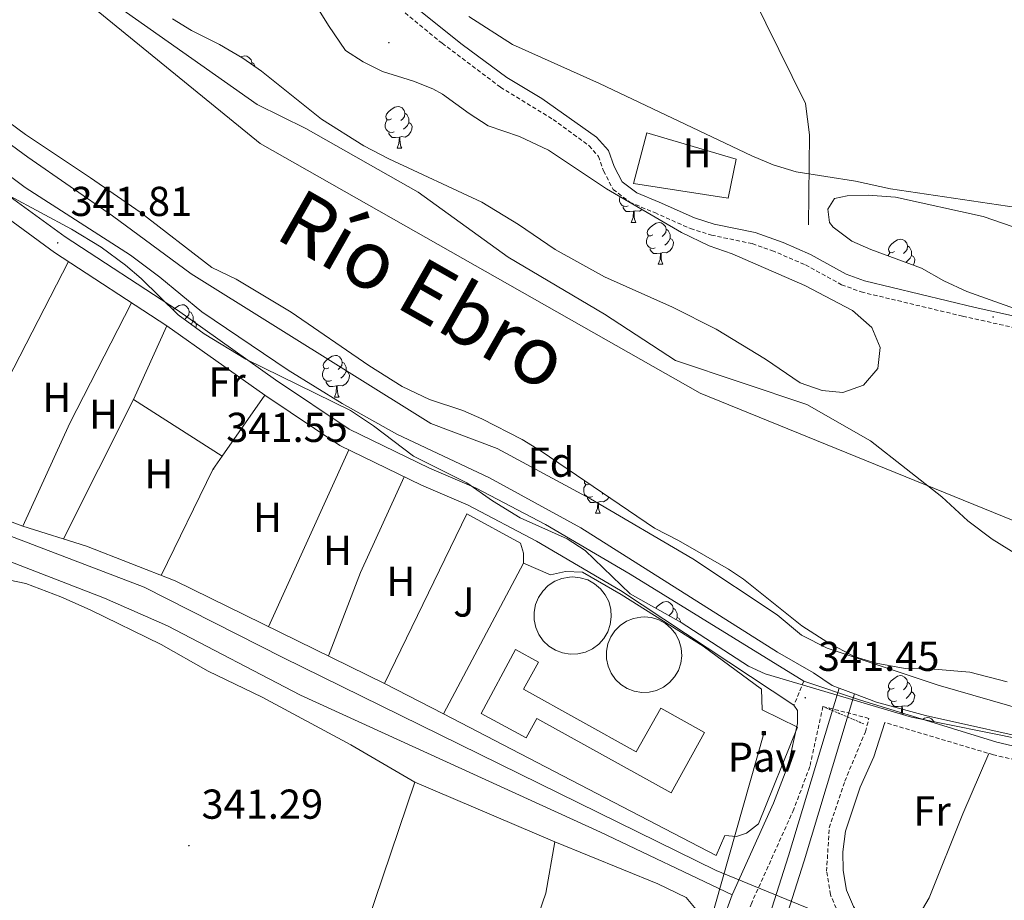
# Model space of a CAD drawing. Units: metres. Extents: x 555642 to 560121, y 4698190 to 4701197.
# Drawn here: x 559577 to 559813, y 4699334 to 4699545 of the extents above; entities that cross this region are included whole.
import ezdxf
from ezdxf.enums import TextEntityAlignment as Align

# ---------------------------------------------------------------- set-up
doc = ezdxf.new("R2010")
doc.units = ezdxf.units.M
doc.header["$MEASUREMENT"] = 0
doc.linetypes.add('TRAZOS', pattern=[0.75, 0.5, -0.25])
doc.linetypes.add('TRAZOSX2', pattern=[1.5, 1, -0.5])
for name, color, linetype, lineweight in [('Carátula', 7, 'Continuous', 5), ('Level 1', 19, 'Continuous', 0), ('Level 11', 142, 'Continuous', 13), ('Level 13', 5, 'Continuous', 0), ('Level 15', 1, 'Continuous', 0), ('Level 20', 19, 'Continuous', 0), ('Level 21', 19, 'Continuous', 0), ('Level 26', 92, 'Continuous', 0), ('Level 32', 19, 'Continuous', 0), ('Level 35', 92, 'TRAZOSX2', 0), ('Level 36', 19, 'Continuous', 40), ('Level 37', 19, 'Continuous', 0), ('Level 41', 19, 'Continuous', 0), ('Level 43', 142, 'Continuous', 0), ('Level 5', 36, 'Continuous', 0), ('Level 51', 144, 'Continuous', 13), ('Level 52', 1, 'Continuous', 13), ('Level 7', 19, 'Continuous', 0)]:
    doc.layers.add(name, color=color, linetype=linetype, lineweight=lineweight)
doc.styles.add('Arial', font='ARIAL.TTF', dxfattribs={"height": 0.2})

# ---------------------------------------------------------------- blocks, each defined once
blk = doc.blocks.new('5PATER')
at = {"layer": 'Carátula', "linetype": 'Continuous', "lineweight": 5}
h = blk.add_hatch(color=250, dxfattribs=at)
edge = h.paths.add_edge_path()
edge.add_ellipse((0, 0), major_axis=(-1.33, -1.34), ratio=0.999422, start_angle=0, end_angle=360)
blk = doc.blocks.new('5TME')
at = {"layer": 'Carátula', "color": 250, "linetype": 'Continuous', "lineweight": 5}
for p, q in [((3.7, 3.8), (-3.7, -3.8)), ((-3.7, 3.7), (3.8, -3.8))]:
    blk.add_line(p, q, dxfattribs=at)
at = {"layer": 'Carátula', "color": 250, "linetype": 'Continuous', "lineweight": 5, "flags": 128}
blk.add_lwpolyline([(-3.7, -3.8), (3.8, -3.8), (3.8, 3.7), (-3.7, 3.7), (-3.7, -3.8)], dxfattribs=at)

msp = doc.modelspace()

# ---------------------------------------------------------------- linework, layer by layer
at = {"layer": 'Level 1', "color": 19, "linetype": 'Continuous', "lineweight": 0}
msp.add_polyline3d([(559411.29, 4700046.67, 338.29), (559406.62, 4699928.07, 339.01), (559413.12, 4699852.09, 339.38), (559436.12, 4699776.12, 335.82), (559475.32, 4699688.87, 339.6), (559535.64, 4699596.2, 339.64), (559634.55, 4699515.54, 339.54), (559740, 4699455.75, 338.22), (559821.88, 4699422.42, 339.93), (559903.89, 4699402.42, 339.97), (559962.32, 4699394.03, 338.83), (559964.64, 4699393.98, 338.84)], dxfattribs=at)
at = {"layer": 'Level 11', "color": 142, "linetype": 'Continuous', "lineweight": 13}
for points in [[(559513.07, 4699576.63, 335.29), (559554.07, 4699531.51, 335.29), (559565.87, 4699521.83, 335.29), (559578.83, 4699512.31, 335.29), (559599.15, 4699498.23, 335.29), (559617.99, 4699484.31, 335.29), (559675.47, 4699448.47, 335.29), (559691.31, 4699442.47, 335.29), (559713.75, 4699430.39, 335.27), (559738.27, 4699415.99, 335.27), (559758.43, 4699402.55, 335.27), (559764.27, 4699397.75, 335.27), (559770.43, 4699394.63, 335.27), (559797.03, 4699385.75, 335.27), (559818.39, 4699379.59, 335.29), (559829.99, 4699377.03, 335.29), (559868.23, 4699370.07, 335.29), (559883.18, 4699369.09, 335.29), (559891.47, 4699368.55, 335.29), (559915.55, 4699366.15, 335.29), (559964.83, 4699371.82, 335.11)], [(559819.63, 4699414.71, 335.37), (559809.95, 4699420.71, 335.37), (559804.15, 4699425.11, 335.37), (559797.95, 4699430.87, 335.37), (559780.79, 4699444.31, 335.37), (559765.55, 4699453.03, 335.37), (559734.11, 4699463.59, 335.37), (559717.07, 4699474.63, 335.37), (559693.99, 4699488.31, 335.37), (559672.43, 4699503.91, 335.37), (559645.47, 4699519.19, 335.37), (559633.83, 4699524.95, 335.37), (559589.03, 4699556.55, 335.37)]]:
    msp.add_polyline3d(points, dxfattribs=at)
at = {"layer": 'Level 13', "color": 5, "linetype": 'Continuous', "lineweight": 0, "ltscale": 0.5}
for points in [[(559753.12, 4699589.19, 339.43), (559736.4, 4699580.63, 339.79), (559749.32, 4699557.43, 338.97), (559765.23, 4699525.19, 338.25), (559766.19, 4699517.67, 338.17), (559765.99, 4699496.07, 338.03)], [(559476.19, 4699458.07, 341.54), (559476.39, 4699459.19, 342.26), (559477.19, 4699460.79, 342.08), (559479.59, 4699461.11, 342.08), (559493.31, 4699455.43, 342), (559577.63, 4699423.83, 341.36), (559592.95, 4699419.03, 341.28), (559614.15, 4699410.71, 341.22), (559664.35, 4699386.15, 340.84)], [(559800.95, 4699287.81, 341.37), (559769.75, 4699330.71, 341.6), (559743.83, 4699341.27, 341.58), (559639.95, 4699392.39, 341.42), (559606.71, 4699409.19, 341.2), (559555.83, 4699428.63, 341.18), (559476.19, 4699458.07, 341.54)], [(559570.58, 4699416.87, 341.6), (559597.27, 4699406.55, 341.29), (559612.31, 4699399.99, 341.25), (559644.23, 4699383.35, 341.23), (559716.15, 4699350.47, 341.25), (559747.7, 4699335.47, 341.05)]]:
    msp.add_polyline3d(points, dxfattribs=at)
at = {"layer": 'Level 13', "color": 5, "linetype": 'Continuous', "lineweight": 13}
for points in [[(559405.55, 4698613.06, 354.57), (559428.05, 4698632.56, 353.11), (559448.53, 4698649.2, 351.55), (559459.33, 4698657.68, 351.09), (559487.73, 4698671.68, 349.21), (559504.05, 4698680, 348.33), (559514.85, 4698686.56, 346.69), (559523.21, 4698692.8, 345.93), (559533.13, 4698702.72, 345.15), (559550.89, 4698722.24, 343.79), (559567.33, 4698742.23, 341.71), (559577.37, 4698754.07, 341.27), (559582.77, 4698766.79, 340.89), (559611.42, 4698856.55, 340.97), (559627.78, 4698909.67, 341.11), (559659.74, 4699014.79, 340.73), (559672.46, 4699055.27, 340.43), (559696.66, 4699134.23, 339.57), (559719.66, 4699209.35, 339.59), (559740.14, 4699278.79, 339.61), (559761.19, 4699344.79, 339.37), (559773.29, 4699385.04, 338.25)], [(559411.64, 4698613.11, 354.34), (559430.59, 4698629.53, 353.11), (559450.99, 4698646.11, 351.55), (559461.44, 4698654.32, 351.09), (559489.5, 4698668.15, 349.21), (559505.97, 4698676.55, 348.33), (559517.06, 4698683.28, 346.69), (559525.8, 4698689.8, 345.93), (559535.99, 4698699.99, 345.15), (559553.88, 4698719.65, 343.79), (559570.36, 4698739.7, 341.71), (559580.77, 4698751.98, 341.27), (559586.48, 4698765.42, 340.89), (559615.18, 4698855.37, 340.97), (559631.55, 4698908.52, 341.11), (559663.51, 4699013.63, 340.73), (559676.23, 4699054.1, 340.43), (559700.44, 4699133.07, 339.57), (559723.44, 4699208.21, 339.59), (559743.92, 4699277.63, 339.61), (559764.96, 4699343.62, 339.37), (559776.99, 4699383.64, 338.28)]]:
    msp.add_polyline3d(points, dxfattribs=at)
at = {"layer": 'Level 15', "color": 1, "linetype": 'Continuous', "lineweight": 0}
for points in [[(559709.43, 4699411.68, 345.53), (559711.27, 4699411.49, 345.53), (559713.04, 4699410.94, 345.53), (559714.67, 4699410.05, 345.53), (559716.08, 4699408.86, 345.53), (559717.24, 4699407.41, 345.53), (559718.08, 4699405.76, 345.53), (559718.57, 4699403.97, 345.53), (559718.7, 4699402.12, 345.53), (559718.46, 4699400.29, 345.53), (559717.86, 4699398.53, 345.53), (559716.92, 4699396.93, 345.53), (559715.69, 4699395.55, 345.53), (559714.2, 4699394.45, 345.53), (559712.52, 4699393.66, 345.53), (559710.72, 4699393.22, 345.53), (559708.87, 4699393.14, 345.53), (559707.04, 4699393.44, 345.53), (559705.31, 4699394.09, 345.53), (559703.74, 4699395.07, 345.53), (559702.4, 4699396.35, 345.53), (559701.34, 4699397.87, 345.53), (559700.6, 4699399.57, 345.53), (559700.21, 4699401.38, 345.53), (559700.19, 4699403.23, 345.53), (559700.54, 4699405.05, 345.53), (559701.24, 4699406.76, 345.53), (559702.27, 4699408.3, 345.53), (559703.59, 4699409.61, 345.53), (559705.14, 4699410.62, 345.53), (559706.86, 4699411.31, 345.53), (559708.68, 4699411.65, 345.53), (559709.43, 4699411.68, 345.53)], [(559726.54, 4699402.09, 345.25), (559728.34, 4699401.91, 345.25), (559730.07, 4699401.37, 345.25), (559731.66, 4699400.5, 345.25), (559733.04, 4699399.34, 345.25), (559734.17, 4699397.92, 345.25), (559734.99, 4699396.31, 345.25), (559735.47, 4699394.56, 345.25), (559735.6, 4699392.76, 345.25), (559735.36, 4699390.97, 345.25), (559734.78, 4699389.25, 345.25), (559733.86, 4699387.69, 345.25), (559732.65, 4699386.34, 345.25), (559731.2, 4699385.26, 345.25), (559729.57, 4699384.49, 345.25), (559727.81, 4699384.06, 345.25), (559726, 4699383.99, 345.25), (559724.21, 4699384.28, 345.25), (559722.52, 4699384.91, 345.25), (559720.99, 4699385.87, 345.25), (559719.68, 4699387.12, 345.25), (559718.64, 4699388.6, 345.25), (559717.92, 4699390.26, 345.25), (559717.54, 4699392.03, 345.25), (559717.52, 4699393.84, 345.25), (559717.86, 4699395.62, 345.25), (559718.55, 4699397.29, 345.25), (559719.56, 4699398.79, 345.25), (559720.84, 4699400.07, 345.25), (559722.35, 4699401.06, 345.25), (559724.03, 4699401.73, 345.25), (559725.81, 4699402.06, 345.25), (559726.54, 4699402.09, 345.25)]]:
    msp.add_polyline3d(points, dxfattribs=at)
at = {"layer": 'Level 15', "linetype": 'Continuous', "lineweight": 13}
msp.add_polyline3d([(559741.07, 4699374.39, 347.51), (559733.03, 4699359.89, 347.45), (559700.82, 4699377.73, 349.37), (559698.33, 4699373.13, 349.41), (559687.48, 4699378.97, 349.31), (559695.72, 4699394.3, 349.07), (559701.28, 4699391.26, 348.95), (559697.67, 4699384.79, 348.83), (559724.7, 4699369.71, 348.51), (559730.58, 4699380.24, 347.53), (559741.07, 4699374.39, 347.51)], dxfattribs=at)
at = {"layer": 'Level 20', "color": 19, "linetype": 'Continuous', "lineweight": 0, "ltscale": 0.5}
for points in [[(559727.19, 4699518.15, 339.35), (559748.59, 4699511.83, 339.23), (559746.75, 4699502.47, 339.03), (559723.99, 4699505.99, 338.95), (559727.19, 4699518.15, 339.35)], [(559678.47, 4699378.82, 341.82), (559664.35, 4699386.15, 341.77), (559684.07, 4699426.79, 341.65), (559696.91, 4699419.75, 341.45), (559697.67, 4699417.35, 341.19), (559697.63, 4699414.95, 341.29)], [(559697.63, 4699414.95, 341.29), (559704.11, 4699412.15, 341.29), (559707.75, 4699412.95, 341.33), (559711.83, 4699412.79, 341.33), (559721.07, 4699407.43, 341.41), (559740.75, 4699395.11, 341.57), (559754.67, 4699384.79, 341.69), (559754.83, 4699379.83, 341.79), (559763.35, 4699375.67, 341.87), (559753.99, 4699352.47, 342.15), (559751.07, 4699350.23, 342.15), (559748.71, 4699349.43, 342.15), (559745.95, 4699349.67, 342.13), (559743.83, 4699344.87, 342.07), (559678.47, 4699378.82, 341.82)]]:
    msp.add_polyline3d(points, dxfattribs=at)
at = {"layer": 'Level 21', "color": 19, "linetype": 'Continuous', "lineweight": 0}
for points in [[(559512.47, 4699558.63, 341.38), (559531.91, 4699537.11, 341.38), (559550.15, 4699521.19, 341.58), (559572.83, 4699504.07, 341.72), (559587.79, 4699493.19, 341.88), (559614.75, 4699475.59, 341.62), (559638.19, 4699458.95, 341.68), (559655.91, 4699447.11, 341.68), (559675.11, 4699437.75, 341.58), (559686.35, 4699432.95, 341.54), (559702.95, 4699424.23, 341.58), (559723.23, 4699412.31, 341.46), (559764.87, 4699386.71, 341.44)], [(559847.63, 4699467.03, 339.85), (559805.94, 4699476.29, 339.57), (559779.39, 4699482.63, 339.87), (559775.03, 4699484.23, 339.73), (559766.43, 4699488.95, 339.63), (559759.91, 4699491.82, 339.66), (559753.21, 4699494.21, 339.65), (559743.38, 4699496.27, 339.53), (559738.63, 4699497.75, 339.47), (559730.19, 4699501.51, 339.31), (559724.83, 4699503.75, 338.89), (559721.31, 4699506.39, 338.77), (559719.35, 4699510.07, 338.49), (559718.07, 4699513.91, 338.51), (559715.19, 4699517.11, 338.51), (559702.07, 4699526.39, 338.71), (559693.63, 4699531.35, 338.75), (559682.98, 4699539.33, 338.99), (559668.27, 4699551.11, 339.03)], [(559556.29, 4699510.9, 341.63), (559570.14, 4699500.45, 341.72), (559585.23, 4699489.47, 341.88), (559612.21, 4699471.86, 341.62), (559635.63, 4699455.23, 341.68), (559653.66, 4699443.19, 341.68), (559673.23, 4699433.64, 341.58), (559684.41, 4699428.87, 341.54), (559700.76, 4699420.28, 341.58), (559720.9, 4699408.44, 341.46), (559762.46, 4699380.92, 341.44)], [(559764.87, 4699386.71, 341.44), (559778.19, 4699382.23, 341.42), (559811.14, 4699372.05, 341.38), (559817.59, 4699370.55, 341.38), (559838.67, 4699367.11, 341.34), (559843.64, 4699366.58, 341.33), (559883.72, 4699365.5, 341.4), (559892.31, 4699365.27, 341.42), (559916.3, 4699363.14, 341.44), (559950.71, 4699361.02, 341.44), (559960.74, 4699361.1, 341.44), (559964.91, 4699361.61, 341.44)], [(559762.46, 4699380.92, 341.44), (559763.31, 4699379.67, 341.46), (559763.31, 4699376.55, 341.64), (559761.15, 4699366.79, 341.89), (559757.59, 4699357.43, 341.9), (559747.7, 4699335.47, 342.42), (559743.35, 4699323.67, 342.82), (559736.02, 4699296.55, 342.74), (559714.78, 4699223.11, 342.74), (559694.82, 4699154.71, 342.34), (559681.94, 4699115.19, 341.7), (559671.02, 4699076.71, 341.58), (559659.3, 4699039.23, 341.24), (559656.1, 4699036.87, 341), (559652.02, 4699036.95, 340.88), (559642.34, 4699038.23, 340.78), (559607.71, 4699044.18, 340.83), (559597.8, 4699045.57, 340.87), (559584.82, 4699046.18, 340.94), (559562.14, 4699045.51, 341.02)], [(559784.3, 4699376.78, 341.42), (559781.65, 4699368.58, 341.58), (559778.39, 4699361.31, 341.46), (559774.86, 4699350.76, 341.39), (559774.2, 4699345.78, 341.47), (559774.3, 4699341.31, 341.56), (559775.07, 4699336.62, 341.54), (559776.74, 4699332.68, 341.57), (559780.81, 4699326.38, 341.56), (559802.16, 4699296.86, 341.49), (559810.02, 4699286.9, 341.5), (559812.77, 4699284.28, 341.5), (559816.13, 4699281.98, 341.5)]]:
    msp.add_polyline3d(points, dxfattribs=at)
at = {"layer": 'Level 21', "color": 19, "linetype": 'TRAZOSX2', "lineweight": 0}
for points in [[(559664.62, 4699550.65, 339.04), (559678.14, 4699539.61, 339), (559692.11, 4699529.06, 338.75), (559704.76, 4699521.34, 338.65), (559713.36, 4699515.04, 338.51), (559715.65, 4699512.49, 338.51), (559716.82, 4699508.98, 338.49), (559719.16, 4699504.57, 338.77), (559723.13, 4699501.49, 338.87), (559729.1, 4699498.99, 339.31), (559737.66, 4699495.17, 339.47), (559742.69, 4699493.6, 339.53), (559752.46, 4699491.56, 339.65), (559757.2, 4699489.94, 339.66), (559765.21, 4699486.48, 339.63), (559773.89, 4699481.72, 339.73), (559778.58, 4699479.99, 339.87), (559802.91, 4699474.17, 339.57), (559847.1, 4699464.33, 339.85)], [(559764.87, 4699386.71, 341.44), (559762.46, 4699380.92, 341.44)], [(559814.35, 4699278.39, 341.5), (559810.27, 4699281.19, 341.5), (559807.07, 4699284.23, 341.5), (559795.99, 4699298.47, 341.49), (559783.17, 4699316.03, 341.5), (559773.18, 4699330.88, 341.57), (559771.23, 4699335.51, 341.54), (559770.31, 4699341.11, 341.56), (559770.93, 4699351.53, 341.39), (559774.67, 4699362.71, 341.46), (559779.59, 4699374.55, 341.54), (559780.46, 4699377.77, 341.4), (559769.43, 4699380.63, 341.44), (559766.28, 4699366.22, 341.88), (559762.45, 4699355.99, 341.89), (559752.36, 4699333.56, 342.42), (559748.79, 4699324.22, 342.79), (559740.88, 4699295.19, 342.74), (559716.83, 4699212.1, 342.72), (559699.64, 4699153.22, 342.34), (559686.76, 4699113.72, 341.7), (559675.85, 4699075.27, 341.58), (559663.23, 4699034.93, 341.58)], [(559964.94, 4699358.35, 341.44), (559960.63, 4699357.97, 341.44), (559950.63, 4699357.9, 341.44), (559921.05, 4699359.66, 341.44), (559888.42, 4699362.38, 341.41), (559884.17, 4699362.46, 341.4), (559853.42, 4699363.02, 341.34), (559843.23, 4699363.48, 341.33), (559826.83, 4699365.72, 341.36), (559816.98, 4699367.48, 341.38), (559810.32, 4699369.03, 341.38), (559784.3, 4699376.78, 341.42)]]:
    msp.add_polyline3d(points, dxfattribs=at)
at = {"layer": 'Level 21', "color": 19, "linetype": 'Continuous', "lineweight": 13}
msp.add_polyline3d([(559697.63, 4699414.95, 341.29), (559678.47, 4699378.82, 341.82)], dxfattribs=at)
at = {"layer": 'Level 21', "color": 1, "linetype": 'Continuous', "lineweight": 0}
for points in [[(559773.29, 4699385.04, 341.23), (559771.63, 4699385.67, 341.22)], [(559776.99, 4699383.64, 341.26), (559773.29, 4699385.04, 341.23)], [(559782.23, 4699381.67, 341.3), (559776.99, 4699383.64, 341.26)]]:
    msp.add_polyline3d(points, dxfattribs=at)
at = {"layer": 'Level 21', "color": 1, "linetype": 'TRAZOS', "lineweight": 0}
msp.add_polyline3d([(559769.43, 4699380.63, 341.44), (559771.67, 4699379.67, 341.43), (559775.33, 4699378.11, 341.43), (559779.35, 4699376.39, 341.42)], dxfattribs=at)
at = {"layer": 'Level 32', "color": 6, "linetype": 'Continuous', "lineweight": 0, "ltscale": 0.5}
msp.add_polyline3d([(559755.26, 4699374.12, 341.68), (559743.68, 4699333.31, 342.13), (559689.08, 4699141.63, 341.74), (559631.18, 4698957.17, 341.66), (559572.72, 4698766.63, 341.99), (559510.95, 4698649.33, 351.63), (559493.85, 4698619.53, 353.87)], dxfattribs=at)
at = {"layer": 'Level 35', "color": 92, "linetype": 'Continuous', "lineweight": 0, "ltscale": 0.5}
for points in [[(559647.07, 4699550.07, 339.71), (559650.91, 4699543.83, 340.43), (559654.99, 4699537.83, 340.89), (559659.2, 4699535.13, 341.08), (559663.88, 4699532.84, 341.43), (559671.27, 4699530.47, 341.79), (559675.95, 4699528.66, 341.88), (559678.23, 4699527.43, 341.91), (559684.67, 4699522.79, 341.91), (559689.15, 4699519.83, 342.39), (559696.67, 4699517.27, 343.17), (559703.67, 4699513.99, 343.47), (559717.59, 4699504.71, 344.25), (559735.5, 4699494.25, 344.28), (559742.18, 4699491.04, 344.1), (559747.71, 4699489.11, 344.39), (559765.07, 4699481.53, 344.44), (559776.51, 4699475.51, 344.37), (559781.15, 4699471.43, 344.17), (559783.15, 4699466.63, 344.05), (559782.55, 4699461.67, 344.01), (559779.15, 4699457.67, 343.89), (559774.19, 4699455.91, 343.81), (559769.21, 4699456.33, 343.77), (559763.98, 4699458.21, 343.73), (559755.63, 4699463.91, 343.73), (559743.87, 4699471.03, 343.45), (559733.4, 4699476.3, 342.9), (559717.11, 4699483.59, 342.55), (559705.27, 4699490.15, 342.39), (559696.43, 4699496.19, 342.23), (559687.67, 4699501.54, 342.04), (559665.39, 4699511.91, 341.63), (559659.35, 4699515.03, 341.55), (559649.27, 4699521.43, 341.41), (559634.9, 4699532.88, 341.55), (559630.42, 4699536.06, 341.82), (559624.76, 4699539.31, 342.33), (559618.11, 4699542.63, 342.89), (559613.55, 4699545.43, 343.29)], [(559574.31, 4699520.71, 343.42), (559578.28, 4699517.69, 343.69), (559593.87, 4699507.35, 344.3), (559605.75, 4699499.11, 344.34), (559622.98, 4699485.83, 344.06), (559628.79, 4699483.03, 344.08), (559642.01, 4699475.13, 343.85), (559660.61, 4699462.33, 343.24), (559668.55, 4699457.35, 343.16), (559675.15, 4699454.23, 343.06), (559683.11, 4699451.59, 342.92), (559687.71, 4699449.59, 342.86), (559697.31, 4699444.63, 342.58), (559701.87, 4699441.83, 342.44), (559729.03, 4699423.37, 341.99), (559734.83, 4699420.39, 342), (559746.79, 4699413.54, 341.83), (559750.35, 4699411.11, 341.8), (559764.35, 4699399.99, 341.54), (559770.63, 4699395.99, 341.44), (559776.95, 4699392.63, 341.38), (559782.15, 4699391.03, 341.34), (559789.11, 4699389.75, 341.32), (559796.11, 4699389.59, 341.34), (559804.63, 4699388.87, 341.34), (559813.59, 4699386.55, 341.32)], [(559817.55, 4699372.63, 347.28), (559790.63, 4699378.07, 347.12), (559755.61, 4699388.47, 347.05), (559751.59, 4699390.31, 347.02), (559735.43, 4699400.79, 346.38), (559723.21, 4699407.66, 345.99), (559712.43, 4699417.97, 345.92), (559708.1, 4699420.77, 345.83), (559696.87, 4699425.83, 345.4), (559690.23, 4699429.91, 345.28), (559684.11, 4699434.23, 345.22), (559671.31, 4699440.63, 345.18), (559661.7, 4699447.93, 345.13), (559656.17, 4699451.56, 345.04), (559631.11, 4699463.91, 344.62), (559621.15, 4699469.91, 344.6), (559614.87, 4699474.47, 344.56), (559606.03, 4699483.19, 344.46), (559602.24, 4699486.44, 344.34), (559596.41, 4699490.75, 344.16), (559589.35, 4699495.03, 343.96), (559574.5, 4699503.04, 343.68)], [(559822.08, 4699473.62, 342.93), (559803.91, 4699480.07, 342.83), (559798.39, 4699482.63, 342.55), (559793.07, 4699485.67, 342.31), (559780.91, 4699490.15, 341.93), (559776.36, 4699492.19, 341.86), (559771.9, 4699495.49, 341.56), (559770.99, 4699496.63, 341.51), (559770.63, 4699499.83, 341.45), (559772.19, 4699502.39, 341.41), (559775.23, 4699503.03, 341.33), (559780.23, 4699503.19, 341.29), (559786.79, 4699502.71, 341.23), (559807.83, 4699498.07, 341.31), (559814.99, 4699495.59, 341.33)]]:
    msp.add_polyline3d(points, dxfattribs=at)
at = {"layer": 'Level 36', "color": 92, "linetype": 'Continuous', "lineweight": 0}
for points in [[(559684.55, 4699545.99, 338.6), (559695.03, 4699539.27, 338.56), (559715.87, 4699529.91, 338.56), (559752.35, 4699512.63, 337.94), (559757.47, 4699510.47, 337.94), (559763.03, 4699508.79, 337.86), (559777.27, 4699506.55, 337.82), (559785.59, 4699504.71, 337.84), (559815.79, 4699500.23, 337.84), (559824.71, 4699499.75, 337.8), (559833.95, 4699499.83, 337.76), (559842.59, 4699500.87, 337.76), (559850.47, 4699501.03, 337.68), (559857.27, 4699499.91, 337.7), (559881.88, 4699498.94, 337.86), (559888.98, 4699497.85, 337.87), (559898.04, 4699496.46, 337.88), (559905.72, 4699495.9, 337.88), (559912.8, 4699496.14, 337.88), (559919.48, 4699497.1, 337.98), (559927.16, 4699498.7, 337.98), (559951.24, 4699506.54, 338.02), (559958.24, 4699509.58, 338.14), (559963.62, 4699512.45, 338.17)], [(559629.98, 4699536.31, 0.01), (559630.16, 4699536.43, 0.01), (559630.9, 4699536.59, 0.01), (559631.33, 4699536.53, 0.01), (559631.86, 4699536.22, 0.01), (559632.39, 4699535.63, 0.01), (559632.55, 4699534.99, 0.01), (559632.49, 4699534.59, 0.01)], [(559632.55, 4699534.99, 0.01), (559633.02, 4699534.68, 0.01), (559633.34, 4699534.04, 0.01), (559633.37, 4699533.97, 0.01)], [(559666.05, 4699521.47, 0.01), (559665.52, 4699521.21, 0.01), (559664.99, 4699521.26, 0.01), (559664.73, 4699521.63, 0.01), (559664.67, 4699522.06, 0.01), (559664.83, 4699522.58, 0.01), (559665.31, 4699523.17, 0.01), (559665.95, 4699523.7, 0.01), (559666.85, 4699524.29, 0.01), (559667.59, 4699524.45, 0.01), (559668.02, 4699524.39, 0.01), (559668.55, 4699524.08, 0.01), (559669.08, 4699523.49, 0.01), (559669.24, 4699522.85, 0.01), (559669.13, 4699522, 0.01), (559668.7, 4699521.47, 0.01), (559668.28, 4699521.05, 0.01)], [(559669.24, 4699522.85, 0.01), (559669.71, 4699522.54, 0.01), (559670.03, 4699521.9, 0.01), (559670.19, 4699521.58, 0.01), (559670.19, 4699521, 0.01), (559670.19, 4699520.57, 0.01), (559669.82, 4699519.88, 0.01), (559669.4, 4699519.4, 0.01), (559668.92, 4699518.98, 0.01)], [(559666.64, 4699518.39, 0.01), (559666.21, 4699518.23, 0.01), (559665.63, 4699518.29, 0.01), (559665.15, 4699518.5, 0.01), (559664.73, 4699518.93, 0.01), (559664.51, 4699519.51, 0.01), (559664.51, 4699519.93, 0.01), (559664.57, 4699520.52, 0.01), (559664.99, 4699521.21, 0.01)], [(559670.19, 4699520.57, 0.01), (559670.64, 4699520.32, 0.01), (559670.99, 4699519.71, 0.01), (559670.88, 4699518.98, 0.01), (559670.67, 4699518.34, 0.01), (559670.08, 4699517.6, 0.01), (559669.29, 4699517.12, 0.01), (559668.44, 4699517.23, 0.01), (559668.01, 4699517.1, 0.01)], [(559667.9, 4699517.1, 0.01), (559667.01, 4699517.01, 0.01), (559666.16, 4699517.01, 0.01), (559665.74, 4699517.44, 0.01), (559665.42, 4699517.92, 0.01), (559665.42, 4699518.23, 0.01)], [(559667.35, 4699514.41, 0.01), (559667.79, 4699515.57, 0.01), (559667.9, 4699517.1, 0.01), (559668.01, 4699517.1, 0.01), (559668.04, 4699516.51, 0.01), (559668.08, 4699515.83, 0.01), (559668.15, 4699515.21, 0.01), (559668.26, 4699514.81, 0.01), (559668.48, 4699514.41, 0.01)], [(559667.35, 4699514.41, 0.01), (559668.48, 4699514.41, 0.01)], [(559722.78, 4699500.62, 0.01), (559722.35, 4699500.46, 0.01), (559721.77, 4699500.52, 0.01), (559721.29, 4699500.73, 0.01), (559720.87, 4699501.16, 0.01), (559720.65, 4699501.74, 0.01), (559720.65, 4699502.16, 0.01), (559720.71, 4699502.75, 0.01), (559720.77, 4699502.85, 0.01)], [(559724.04, 4699499.33, 0.01), (559723.15, 4699499.24, 0.01), (559722.3, 4699499.24, 0.01), (559721.88, 4699499.67, 0.01), (559721.56, 4699500.15, 0.01), (559721.56, 4699500.46, 0.01)], [(559723.49, 4699496.64, 0.01), (559723.93, 4699497.8, 0.01), (559724.04, 4699499.33, 0.01), (559724.15, 4699499.33, 0.01), (559724.18, 4699498.74, 0.01), (559724.22, 4699498.06, 0.01), (559724.29, 4699497.44, 0.01), (559724.4, 4699497.04, 0.01), (559724.62, 4699496.64, 0.01)], [(559726.08, 4699499.75, 0.01), (559725.43, 4699499.35, 0.01), (559724.58, 4699499.46, 0.01), (559724.15, 4699499.33, 0.01)], [(559723.49, 4699496.64, 0.01), (559724.62, 4699496.64, 0.01)], [(559728.67, 4699493.67, 0.01), (559728.14, 4699493.4, 0.01), (559727.61, 4699493.46, 0.01), (559727.34, 4699493.83, 0.01), (559727.29, 4699494.25, 0.01), (559727.45, 4699494.77, 0.01), (559727.93, 4699495.37, 0.01), (559728.56, 4699495.9, 0.01), (559729.46, 4699496.48, 0.01), (559730.21, 4699496.64, 0.01), (559730.63, 4699496.59, 0.01), (559731.16, 4699496.27, 0.01), (559731.69, 4699495.69, 0.01), (559731.85, 4699495.05, 0.01), (559731.74, 4699494.2, 0.01), (559731.32, 4699493.67, 0.01), (559730.9, 4699493.24, 0.01)], [(559729.25, 4699490.59, 0.01), (559728.83, 4699490.43, 0.01), (559728.24, 4699490.49, 0.01), (559727.77, 4699490.7, 0.01), (559727.34, 4699491.12, 0.01), (559727.13, 4699491.71, 0.01), (559727.13, 4699492.13, 0.01), (559727.18, 4699492.71, 0.01), (559727.61, 4699493.4, 0.01)], [(559731.85, 4699495.05, 0.01), (559732.33, 4699494.73, 0.01), (559732.64, 4699494.09, 0.01), (559732.8, 4699493.77, 0.01), (559732.8, 4699493.19, 0.01), (559732.8, 4699492.77, 0.01), (559732.43, 4699492.08, 0.01), (559732.01, 4699491.6, 0.01), (559731.53, 4699491.18, 0.01)], [(559732.8, 4699492.77, 0.01), (559733.26, 4699492.52, 0.01), (559733.6, 4699491.9, 0.01), (559733.49, 4699491.18, 0.01), (559733.28, 4699490.54, 0.01), (559732.7, 4699489.8, 0.01), (559731.9, 4699489.32, 0.01), (559731.05, 4699489.42, 0.01), (559730.62, 4699489.29, 0.01)], [(559786.54, 4699489.65, 0.01), (559786.01, 4699489.38, 0.01), (559785.48, 4699489.44, 0.01), (559785.21, 4699489.81, 0.01), (559785.16, 4699490.23, 0.01), (559785.32, 4699490.75, 0.01), (559785.8, 4699491.35, 0.01), (559786.43, 4699491.88, 0.01), (559787.33, 4699492.46, 0.01), (559788.08, 4699492.62, 0.01), (559788.5, 4699492.57, 0.01), (559789.03, 4699492.25, 0.01), (559789.56, 4699491.67, 0.01), (559789.72, 4699491.03, 0.01), (559789.61, 4699490.18, 0.01), (559789.19, 4699489.65, 0.01), (559788.77, 4699489.22, 0.01)], [(559789.72, 4699491.03, 0.01), (559790.2, 4699490.71, 0.01), (559790.51, 4699490.07, 0.01), (559790.67, 4699489.75, 0.01), (559790.67, 4699489.17, 0.01), (559790.67, 4699488.75, 0.01), (559790.3, 4699488.06, 0.01), (559789.88, 4699487.58, 0.01), (559789.4, 4699487.16, 0.01)], [(559730.51, 4699489.29, 0.01), (559729.62, 4699489.21, 0.01), (559728.78, 4699489.21, 0.01), (559728.35, 4699489.64, 0.01), (559728.03, 4699490.11, 0.01), (559728.03, 4699490.43, 0.01)], [(559729.97, 4699486.61, 0.01), (559730.4, 4699487.77, 0.01), (559730.51, 4699489.29, 0.01), (559730.62, 4699489.29, 0.01), (559730.66, 4699488.71, 0.01), (559730.69, 4699488.02, 0.01), (559730.76, 4699487.41, 0.01), (559730.88, 4699487.01, 0.01), (559731.09, 4699486.61, 0.01)], [(559785.04, 4699488.63, 0.01), (559785.05, 4699488.69, 0.01), (559785.48, 4699489.38, 0.01)], [(559790.67, 4699488.75, 0.01), (559791.13, 4699488.5, 0.01), (559791.47, 4699487.88, 0.01), (559791.36, 4699487.16, 0.01), (559791.15, 4699486.52, 0.01), (559791.06, 4699486.41, 0.01)], [(559559.77, 4699430.53, 341.94), (559574.03, 4699459.03, 342.14), (559588.64, 4699487.25, 341.86)], [(559729.97, 4699486.61, 0.01), (559731.09, 4699486.61, 0.01)], [(559603.7, 4699477.41, 341.74), (559588.95, 4699448.55, 341.86), (559577.63, 4699423.83, 341.78)], [(559613.64, 4699475.69, 0.01), (559614.23, 4699476.18, 0.01), (559615.13, 4699476.77, 0.01), (559615.87, 4699476.93, 0.01), (559616.3, 4699476.87, 0.01), (559616.83, 4699476.56, 0.01), (559617.36, 4699475.97, 0.01), (559617.52, 4699475.33, 0.01), (559617.41, 4699474.48, 0.01), (559616.98, 4699473.95, 0.01), (559616.56, 4699473.53, 0.01)], [(559617.52, 4699475.33, 0.01), (559617.99, 4699475.02, 0.01), (559618.31, 4699474.38, 0.01), (559618.47, 4699474.06, 0.01), (559618.47, 4699473.48, 0.01), (559618.47, 4699473.05, 0.01), (559618.1, 4699472.36, 0.01), (559617.97, 4699472.22, 0.01)], [(559604.19, 4699454.23, 341.82), (559612.21, 4699471.86, 341.82)], [(559618.47, 4699473.05, 0.01), (559618.92, 4699472.8, 0.01), (559619.27, 4699472.19, 0.01), (559619.16, 4699471.46, 0.01), (559619.13, 4699471.38, 0.01)], [(559651.02, 4699461.81, 0.01), (559650.49, 4699461.55, 0.01), (559649.96, 4699461.6, 0.01), (559649.7, 4699461.97, 0.01), (559649.64, 4699462.4, 0.01), (559649.8, 4699462.92, 0.01), (559650.28, 4699463.51, 0.01), (559650.92, 4699464.04, 0.01), (559651.82, 4699464.63, 0.01), (559652.56, 4699464.79, 0.01), (559652.99, 4699464.73, 0.01), (559653.52, 4699464.42, 0.01), (559654.05, 4699463.83, 0.01), (559654.21, 4699463.19, 0.01), (559654.1, 4699462.34, 0.01), (559653.67, 4699461.81, 0.01), (559653.25, 4699461.39, 0.01)], [(559654.21, 4699463.19, 0.01), (559654.68, 4699462.88, 0.01), (559655, 4699462.24, 0.01), (559655.16, 4699461.92, 0.01), (559655.16, 4699461.34, 0.01), (559655.16, 4699460.91, 0.01), (559654.79, 4699460.22, 0.01), (559654.37, 4699459.74, 0.01), (559653.89, 4699459.32, 0.01)], [(559651.61, 4699458.73, 0.01), (559651.18, 4699458.57, 0.01), (559650.6, 4699458.63, 0.01), (559650.12, 4699458.84, 0.01), (559649.7, 4699459.27, 0.01), (559649.48, 4699459.85, 0.01), (559649.48, 4699460.27, 0.01), (559649.54, 4699460.86, 0.01), (559649.96, 4699461.55, 0.01)], [(559655.16, 4699460.91, 0.01), (559655.61, 4699460.66, 0.01), (559655.96, 4699460.05, 0.01), (559655.85, 4699459.32, 0.01), (559655.64, 4699458.68, 0.01), (559655.05, 4699457.94, 0.01), (559654.26, 4699457.46, 0.01), (559653.41, 4699457.57, 0.01), (559652.98, 4699457.44, 0.01)], [(559652.87, 4699457.44, 0.01), (559651.98, 4699457.35, 0.01), (559651.13, 4699457.35, 0.01), (559650.71, 4699457.78, 0.01), (559650.39, 4699458.26, 0.01), (559650.39, 4699458.57, 0.01)], [(559652.32, 4699454.75, 0.01), (559652.76, 4699455.91, 0.01), (559652.87, 4699457.44, 0.01), (559652.98, 4699457.44, 0.01), (559653.01, 4699456.85, 0.01), (559653.05, 4699456.17, 0.01), (559653.12, 4699455.55, 0.01), (559653.23, 4699455.15, 0.01), (559653.45, 4699454.75, 0.01)], [(559604.19, 4699454.23, 341.82), (559587.38, 4699420.77, 342)], [(559625.45, 4699440.62, 341.7), (559604.19, 4699454.23, 341.82)], [(559625.45, 4699440.62, 341.7), (559635.63, 4699455.23, 341.78)], [(559652.32, 4699454.75, 0.01), (559653.45, 4699454.75, 0.01)], [(559655.82, 4699442.13, 342.16), (559636.57, 4699399.74, 342.02)], [(559610.8, 4699412.03, 341.9), (559623.23, 4699437.43, 341.88), (559625.45, 4699440.62, 341.7)], [(559708.46, 4699436.98, 0.01), (559708.57, 4699437.27, 0.01)], [(559708.46, 4699436.98, 0.01), (559709, 4699436.98, 0.01)], [(559650.88, 4699392.74, 341.16), (559658.55, 4699412.71, 341.32), (559669.03, 4699435.69, 341.82)], [(559713.49, 4699433.93, 0.01), (559713.11, 4699433.74, 0.01), (559712.58, 4699433.8, 0.01), (559712.31, 4699434.17, 0.01), (559712.26, 4699434.59, 0.01), (559712.3, 4699434.74, 0.01)], [(559714.22, 4699430.93, 0.01), (559713.8, 4699430.77, 0.01), (559713.21, 4699430.83, 0.01), (559712.74, 4699431.04, 0.01), (559712.31, 4699431.46, 0.01), (559712.1, 4699432.05, 0.01), (559712.1, 4699432.47, 0.01), (559712.15, 4699433.05, 0.01), (559712.58, 4699433.74, 0.01)], [(559716.74, 4699431.73, 0.01), (559716.5, 4699431.52, 0.01)], [(559715.48, 4699429.63, 0.01), (559714.59, 4699429.55, 0.01), (559713.75, 4699429.55, 0.01), (559713.32, 4699429.98, 0.01), (559713, 4699430.45, 0.01), (559713, 4699430.77, 0.01)], [(559714.94, 4699426.95, 0.01), (559715.37, 4699428.11, 0.01), (559715.48, 4699429.63, 0.01), (559715.59, 4699429.63, 0.01), (559715.63, 4699429.05, 0.01), (559715.66, 4699428.36, 0.01), (559715.73, 4699427.75, 0.01), (559715.85, 4699427.35, 0.01), (559716.06, 4699426.95, 0.01)], [(559718.16, 4699430.76, 0.01), (559717.67, 4699430.14, 0.01), (559716.87, 4699429.66, 0.01), (559716.02, 4699429.76, 0.01), (559715.59, 4699429.63, 0.01)], [(559714.94, 4699426.95, 0.01), (559716.06, 4699426.95, 0.01)], [(559567.98, 4699411.37, 341.64), (559570.23, 4699411.75, 341.66), (559578.39, 4699410.07, 341.64), (559586.75, 4699406.87, 341.6), (559593.83, 4699403.75, 341.54), (559610.83, 4699395.51, 341.56), (559622.07, 4699389.11, 341.54), (559635.03, 4699382.87, 341.5), (559656.27, 4699371.43, 341.48), (559671.63, 4699362.47, 341.44)], [(559729.36, 4699404.21, 0.01), (559729.61, 4699404.52, 0.01), (559730.24, 4699405.05, 0.01), (559731.14, 4699405.63, 0.01), (559731.89, 4699405.79, 0.01), (559732.31, 4699405.74, 0.01), (559732.84, 4699405.42, 0.01), (559733.37, 4699404.84, 0.01), (559733.53, 4699404.2, 0.01), (559733.42, 4699403.35, 0.01), (559733, 4699402.82, 0.01), (559732.58, 4699402.39, 0.01)], [(559733.53, 4699404.2, 0.01), (559734.01, 4699403.88, 0.01), (559734.32, 4699403.24, 0.01), (559734.48, 4699402.92, 0.01), (559734.48, 4699402.34, 0.01), (559734.48, 4699401.92, 0.01), (559734.24, 4699401.46, 0.01)], [(559734.48, 4699401.92, 0.01), (559734.94, 4699401.67, 0.01), (559735.28, 4699401.05, 0.01), (559735.26, 4699400.88, 0.01)], [(559786.49, 4699385.05, 0.01), (559785.96, 4699384.78, 0.01), (559785.43, 4699384.84, 0.01), (559785.16, 4699385.21, 0.01), (559785.11, 4699385.63, 0.01), (559785.27, 4699386.15, 0.01), (559785.75, 4699386.75, 0.01), (559786.38, 4699387.28, 0.01), (559787.28, 4699387.86, 0.01), (559788.03, 4699388.02, 0.01), (559788.45, 4699387.97, 0.01), (559788.98, 4699387.65, 0.01), (559789.51, 4699387.07, 0.01), (559789.67, 4699386.43, 0.01), (559789.56, 4699385.58, 0.01), (559789.14, 4699385.05, 0.01), (559788.72, 4699384.62, 0.01)], [(559787.07, 4699381.97, 0.01), (559786.65, 4699381.81, 0.01), (559786.06, 4699381.87, 0.01), (559785.59, 4699382.08, 0.01), (559785.16, 4699382.5, 0.01), (559784.95, 4699383.09, 0.01), (559784.95, 4699383.51, 0.01), (559785, 4699384.09, 0.01), (559785.43, 4699384.78, 0.01)], [(559789.67, 4699386.43, 0.01), (559790.15, 4699386.11, 0.01), (559790.46, 4699385.47, 0.01), (559790.62, 4699385.15, 0.01), (559790.62, 4699384.57, 0.01), (559790.62, 4699384.15, 0.01), (559790.25, 4699383.46, 0.01), (559789.83, 4699382.98, 0.01), (559789.35, 4699382.56, 0.01)], [(559790.62, 4699384.15, 0.01), (559791.08, 4699383.9, 0.01), (559791.42, 4699383.28, 0.01), (559791.31, 4699382.56, 0.01), (559791.1, 4699381.92, 0.01), (559790.52, 4699381.18, 0.01), (559789.72, 4699380.7, 0.01), (559788.87, 4699380.8, 0.01), (559788.44, 4699380.67, 0.01)], [(559788.33, 4699380.67, 0.01), (559787.44, 4699380.59, 0.01), (559786.6, 4699380.59, 0.01), (559786.17, 4699381.02, 0.01), (559785.85, 4699381.49, 0.01), (559785.85, 4699381.81, 0.01)], [(559788.1, 4699378.82, 0.01), (559788.22, 4699379.15, 0.01), (559788.33, 4699380.67, 0.01), (559788.44, 4699380.67, 0.01), (559788.48, 4699380.09, 0.01), (559788.51, 4699379.4, 0.01), (559788.58, 4699378.79, 0.01), (559788.62, 4699378.67, 0.01)], [(559793.3, 4699377.53, 0.01), (559793.76, 4699377.83, 0.01), (559794.5, 4699377.99, 0.01), (559794.93, 4699377.93, 0.01), (559795.46, 4699377.62, 0.01), (559795.99, 4699377.03, 0.01), (559796, 4699376.98, 0.01)], [(559809.2, 4699369.37, 341.29), (559802.95, 4699354.87, 341.27), (559794.87, 4699334.79, 341.09), (559785.86, 4699319.4, 341.29)], [(559671.63, 4699362.47, 341.44), (559660.1, 4699328.47, 341.8), (559649.22, 4699284.95, 341.68), (559647.02, 4699277.35, 341.66), (559649.14, 4699272.71, 341.66), (559657.46, 4699268.87, 341.66), (559675.1, 4699264.71, 341.58), (559681.34, 4699262.95, 341.58)], [(559671.63, 4699362.47, 341.44), (559705.15, 4699348.15, 341.56)], [(559696.91, 4699318.23, 341.6), (559702.99, 4699335.91, 341.16), (559705.15, 4699348.15, 341.56)], [(559705.15, 4699348.15, 341.56), (559729.87, 4699338.07, 341.68), (559736.67, 4699334.87, 341.66), (559739.07, 4699331.99, 341.7), (559739.15, 4699323.67, 341.72), (559736.43, 4699308.07, 341.5), (559731.89, 4699292.59, 341.64)]]:
    msp.add_polyline3d(points, dxfattribs=at)
at = {"layer": 'Level 5', "color": 36, "linetype": 'Continuous', "lineweight": 0}
for points in [[(559523.95, 4699552.02, 340.01), (559533.79, 4699541.52, 340.01), (559548.54, 4699527.97, 340.01), (559560.16, 4699518.5, 340.01), (559578.19, 4699505.03, 340.01), (559603.45, 4699488.83, 340.01), (559610.46, 4699483.52, 340.01), (559620.55, 4699475.19, 340.01), (559641.27, 4699461.21, 340.01), (559654.2, 4699453.25, 340.01), (559667.26, 4699445.87, 340.01), (559689.47, 4699435.43, 340.01), (559711.43, 4699423.47, 340.01), (559758.51, 4699393.67, 340.01), (559767.19, 4699388.7, 340.01), (559771.63, 4699385.67, 340.01)], [(559782.23, 4699381.67, 340.01), (559794.03, 4699378.42, 340.01), (559824.15, 4699371.75, 340.01), (559831.03, 4699370.55, 340.01), (559841.01, 4699369.93, 340.01), (559861.01, 4699369.42, 340.01), (559883.4, 4699367.61, 340.01), (559907.99, 4699365.61, 340.01), (559933.38, 4699364.68, 340.01), (559946.71, 4699364.7, 340.01), (559956.7, 4699365.15, 340.01), (559964.88, 4699366.06, 340.01)]]:
    msp.add_polyline3d(points, dxfattribs=at)
at = {"layer": 'Level 51', "color": 144, "linetype": 'Continuous', "lineweight": 13}
for points in [[(559589.03, 4699556.55, 335.37), (559633.83, 4699524.95, 335.37), (559645.47, 4699519.19, 335.37), (559672.43, 4699503.91, 335.37), (559693.99, 4699488.31, 335.37), (559717.07, 4699474.63, 335.37), (559734.11, 4699463.59, 335.37), (559765.55, 4699453.03, 335.37), (559780.79, 4699444.31, 335.37), (559797.95, 4699430.87, 335.37), (559804.15, 4699425.11, 335.37), (559809.95, 4699420.71, 335.37), (559819.63, 4699414.71, 335.37)], [(559818.39, 4699379.59, 335.29), (559797.03, 4699385.75, 335.27), (559770.43, 4699394.63, 335.27), (559764.27, 4699397.75, 335.27), (559758.43, 4699402.55, 335.27), (559738.27, 4699415.99, 335.27), (559713.75, 4699430.39, 335.27), (559691.31, 4699442.47, 335.29), (559675.47, 4699448.47, 335.29), (559617.99, 4699484.31, 335.29), (559599.15, 4699498.23, 335.29), (559578.83, 4699512.31, 335.29), (559565.87, 4699521.83, 335.29)]]:
    msp.add_polyline3d(points, dxfattribs=at)
at = {"layer": 'Level 51', "color": 5, "linetype": 'Continuous', "lineweight": 13}
msp.add_polyline3d([(559582.77, 4698766.79, 340.89), (559611.42, 4698856.55, 340.97), (559627.78, 4698909.67, 341.11), (559659.74, 4699014.79, 340.73), (559672.46, 4699055.27, 340.43), (559696.66, 4699134.23, 339.57), (559719.66, 4699209.35, 339.59), (559740.14, 4699278.79, 339.61), (559761.19, 4699344.79, 339.37), (559773.29, 4699385.04, 338.25), (559776.99, 4699383.64, 341.26), (559764.96, 4699343.62, 339.37), (559743.92, 4699277.63, 339.61), (559723.44, 4699208.21, 339.59), (559700.44, 4699133.07, 339.57), (559676.23, 4699054.1, 340.43), (559663.51, 4699013.63, 340.73), (559631.55, 4698908.52, 341.11), (559615.18, 4698855.37, 340.97), (559586.48, 4698765.42, 340.89)], dxfattribs=at)
at = {"layer": 'Level 52', "color": 1, "linetype": 'Continuous', "lineweight": 0}
for points in [[(559709.43, 4699411.68, 345.53), (559711.27, 4699411.49, 345.53), (559713.04, 4699410.94, 345.53), (559714.67, 4699410.05, 345.53), (559716.08, 4699408.86, 345.53), (559717.24, 4699407.41, 345.53), (559718.08, 4699405.76, 345.53), (559718.57, 4699403.97, 345.53), (559718.7, 4699402.12, 345.53), (559718.46, 4699400.29, 345.53), (559717.86, 4699398.53, 345.53), (559716.92, 4699396.93, 345.53), (559715.69, 4699395.55, 345.53), (559714.2, 4699394.45, 345.53), (559712.52, 4699393.66, 345.53), (559710.72, 4699393.22, 345.53), (559708.87, 4699393.14, 345.53), (559707.04, 4699393.44, 345.53), (559705.31, 4699394.09, 345.53), (559703.74, 4699395.07, 345.53), (559702.4, 4699396.35, 345.53), (559701.34, 4699397.87, 345.53), (559700.6, 4699399.57, 345.53), (559700.21, 4699401.38, 345.53), (559700.19, 4699403.23, 345.53), (559700.54, 4699405.05, 345.53), (559701.24, 4699406.76, 345.53), (559702.27, 4699408.3, 345.53), (559703.59, 4699409.61, 345.53), (559705.14, 4699410.62, 345.53), (559706.86, 4699411.31, 345.53), (559708.68, 4699411.65, 345.53), (559709.43, 4699411.68, 345.53)], [(559726.54, 4699402.09, 345.25), (559728.34, 4699401.91, 345.25), (559730.07, 4699401.37, 345.25), (559731.66, 4699400.5, 345.25), (559733.04, 4699399.34, 345.25), (559734.17, 4699397.92, 345.25), (559734.99, 4699396.31, 345.25), (559735.47, 4699394.56, 345.25), (559735.6, 4699392.76, 345.25), (559735.36, 4699390.97, 345.25), (559734.78, 4699389.25, 345.25), (559733.86, 4699387.69, 345.25), (559732.65, 4699386.34, 345.25), (559731.2, 4699385.26, 345.25), (559729.57, 4699384.49, 345.25), (559727.81, 4699384.06, 345.25), (559726, 4699383.99, 345.25), (559724.21, 4699384.28, 345.25), (559722.52, 4699384.91, 345.25), (559720.99, 4699385.87, 345.25), (559719.68, 4699387.12, 345.25), (559718.64, 4699388.6, 345.25), (559717.92, 4699390.26, 345.25), (559717.54, 4699392.03, 345.25), (559717.52, 4699393.84, 345.25), (559717.86, 4699395.62, 345.25), (559718.55, 4699397.29, 345.25), (559719.56, 4699398.79, 345.25), (559720.84, 4699400.07, 345.25), (559722.35, 4699401.06, 345.25), (559724.03, 4699401.73, 345.25), (559725.81, 4699402.06, 345.25), (559726.54, 4699402.09, 345.25)]]:
    msp.add_polyline3d(points, close=True, dxfattribs=at)
at = {"layer": 'Level 52', "color": 1, "linetype": 'Continuous', "lineweight": 13}
msp.add_polyline3d([(559741.07, 4699374.39, 347.51), (559733.03, 4699359.89, 347.45), (559700.82, 4699377.73, 349.37), (559698.33, 4699373.13, 349.41), (559687.48, 4699378.97, 349.31), (559695.72, 4699394.3, 349.07), (559701.28, 4699391.26, 348.95), (559697.67, 4699384.79, 348.83), (559724.7, 4699369.71, 348.51), (559730.58, 4699380.24, 347.53), (559741.07, 4699374.39, 347.51)], close=True, dxfattribs=at)

# ---------------------------------------------------------------- block references
at = {"layer": 'Level 32', "color": 19, "linetype": 'Continuous', "lineweight": 0, "xscale": 0.09999983015004542, "yscale": 0.09999983015004542}
msp.add_blockref('5TME', (559755.27, 4699374.23, 341.68), dxfattribs=at)
at = {"layer": 'Level 7', "color": 19, "linetype": 'Continuous', "lineweight": 0, "xscale": 0.09999983015004542, "yscale": 0.09999983015004542}
for p in [(559665.39, 4699539.75, 339.14), (559586.03, 4699491.75, 341.82), (559810.23, 4699473.99, 339.6), (559623.39, 4699437.59, 341.56), (559765.19, 4699382.71, 341.46), (559617.46, 4699347.27, 341.3)]:
    msp.add_blockref('5PATER', p, dxfattribs=at)

# ---------------------------------------------------------------- texts
at = {"layer": 'Level 26', "color": 92, "linetype": 'Continuous', "lineweight": 0, "style": 'Arial'}
msp.add_text('J', height=7, dxfattribs=at).set_placement((559683.36, 4699405.66, 341.42), align=Align.MIDDLE_CENTER)
at = {"layer": 'Level 26', "color": 19, "linetype": 'Continuous', "lineweight": 0, "style": 'Arial'}
msp.add_text('Pav', height=7, dxfattribs=at).set_placement((559754.81, 4699368.46, 341.77), align=Align.MIDDLE_CENTER)
at = {"layer": 'Level 37', "color": 92, "linetype": 'Continuous', "lineweight": 0, "style": 'Arial'}
for s, p in [('H', (559739.25, 4699513.34, 339.03)), ('Fr', (559626.58, 4699458.38, 341.79)), ('H', (559585.81, 4699454.7, 341.88)), ('H', (559597.01, 4699450.7, 341.84)), ('Fd', (559704.26, 4699439.18, 338.01)), ('H', (559610.28, 4699436.38, 341.88)), ('H', (559636.32, 4699425.98, 341.92)), ('H', (559653.08, 4699418.06, 341.92)), ('H', (559668.28, 4699410.62, 341.92)), ('Fr', (559795.58, 4699355.58, 341.32))]:
    msp.add_text(s, height=7, dxfattribs=at).set_placement(p, align=Align.MIDDLE_CENTER)
at = {"layer": 'Level 41', "color": 19, "linetype": 'Continuous', "lineweight": 0, "style": 'Arial'}
for s, p in [('341.81', (559589.09, 4699496, 341.82)), ('341.55', (559626.4, 4699441.84, 341.56)), ('341.45', (559768.2, 4699386.96, 341.46)), ('341.29', (559620.48, 4699351.52, 341.3))]:
    msp.add_text(s, height=7, dxfattribs=at).set_placement(p, align=Align.BOTTOM_LEFT)
at = {"layer": 'Level 43', "color": 142, "linetype": 'Continuous', "lineweight": 0, "style": 'Arial'}
msp.add_text('Río Ebro', height=14, rotation=-29.6668, dxfattribs=at).set_placement((559635.44, 4699489.29, 339.96), align=Align.BOTTOM_LEFT)

doc.saveas('drawing.dxf')
